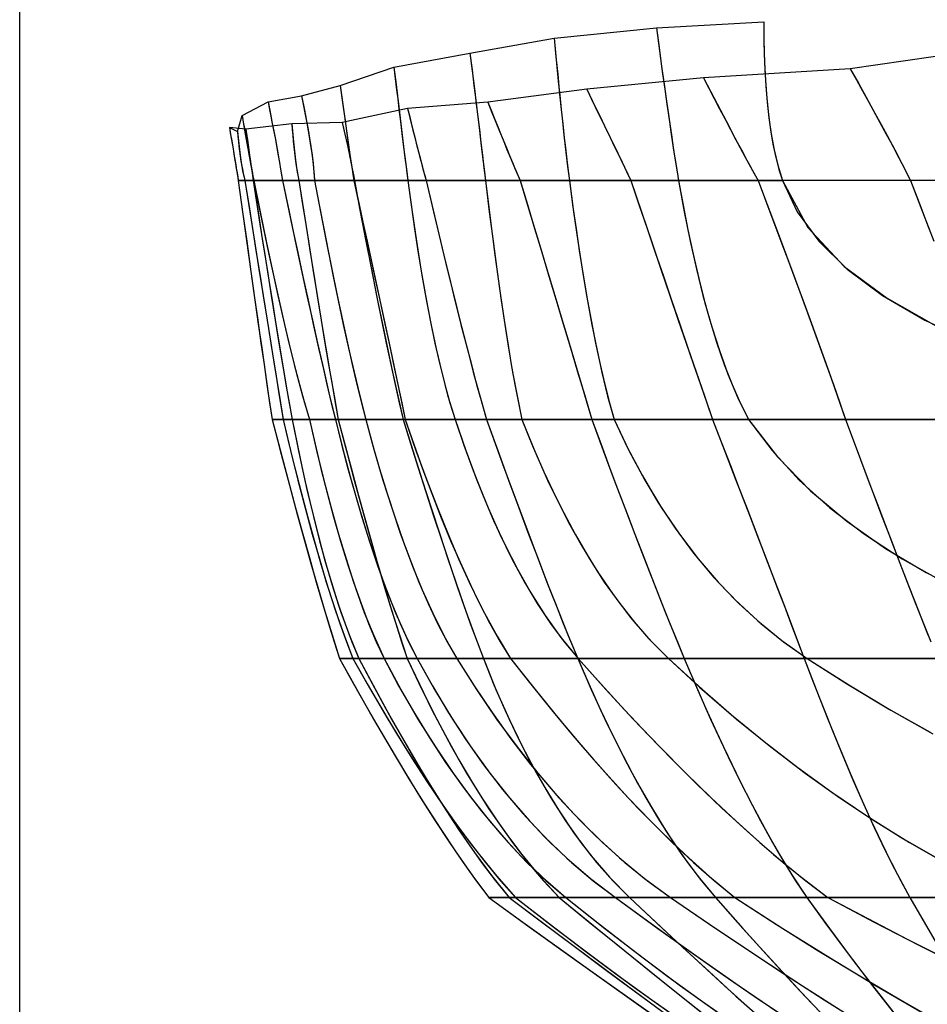
# Model space of a CAD drawing. Extents: x -4978 to 293, y -68 to 3357.
# Drawn here: x -4978 to -4370, y 1276 to 1935 of the extents above; entities that cross this region are included whole.
import ezdxf

# ---------------------------------------------------------------- set-up
doc = ezdxf.new("R2010")
doc.units = 0
doc.header["$MEASUREMENT"] = 0
doc.layers.get('0').update_dxf_attribs({"linetype": 'CONTINUOUS'})
doc.layers.add('1', color=7, linetype='CONTINUOUS')

msp = doc.modelspace()

# ---------------------------------------------------------------- linework, layer by layer
at = {"color": 30, "linetype": 'CONTINUOUS', "ltscale": 2, "flags": 128}
msp.add_lwpolyline([(-4978.166569, 3356.80913), (293.111322, 3356.80913), (293.111322, -68.227483), (-4978.166569, -68.227483), (-4978.166569, 3356.80913)], dxfattribs=at)
at = {"layer": '1', "color": 30, "linetype": 'CONTINUOUS', "ltscale": 0.75, "flags": 128}
for points in [[(-4161.668549, 1922.763931), (-4284.468549, 1918.163931), (-4366.108549, 1910.303931), (-4421.668549, 1902.363931), (-4520.068549, 1896.163931), (-4598.268549, 1888.563931), (-4664.468549, 1879.963931), (-4718.268549, 1875.763931), (-4762.068549, 1866.363931), (-4795.868549, 1865.363931), (-4826.548549, 1861.763931), (-4837.628549, 1862.963931), (-4832.268549, 1860.363931), (-4829.148549, 1870.963931), (-4811.748549, 1880.163931), (-4789.408549, 1884.163931), (-4763.508549, 1891.163931), (-4727.408549, 1903.363931), (-4676.448549, 1912.763931), (-4620.048549, 1922.763931), (-4551.528549, 1929.763931), (-4479.668549, 1933.763931)], [(-4479.668549, 1933.763931), (-4479.548549, 1919.923931), (-4479.168549, 1906.803931), (-4478.528549, 1894.403931), (-4477.648549, 1882.683931), (-4476.508549, 1871.703931), (-4475.128549, 1861.403931), (-4473.488549, 1851.843931), (-4471.608549, 1842.963931), (-4469.468549, 1834.803931), (-4467.068549, 1827.363931), (-4457.188549, 1806.563931), (-4442.728549, 1786.823931), (-4423.668549, 1768.163931), (-4400.008549, 1750.563931), (-4371.768549, 1734.023931), (-4338.928549, 1718.563931), (-4301.508549, 1704.163931), (-4259.488549, 1690.823931), (-4212.868549, 1678.563931), (-4161.668549, 1667.363931)], [(-4479.668549, 1933.763931), (-4479.588549, 1923.003931), (-4479.348549, 1912.243931), (-4478.928549, 1901.503931), (-4478.288549, 1890.763931), (-4477.408549, 1880.023931), (-4476.228549, 1869.343931), (-4474.708549, 1858.683931), (-4472.748549, 1848.103931), (-4470.248549, 1837.643931), (-4467.068549, 1827.363931), (-4450.128549, 1796.023931), (-4425.748549, 1769.943931), (-4397.048549, 1748.643931), (-4365.948549, 1731.043931), (-4333.388549, 1716.243931), (-4299.948549, 1703.623931), (-4265.888549, 1692.703931), (-4231.408549, 1683.183931), (-4196.648549, 1674.783931), (-4161.668549, 1667.363931)], [(-4551.528549, 1929.763931), (-4549.768549, 1916.443931), (-4548.048549, 1903.823931), (-4546.408549, 1891.883931), (-4544.828549, 1880.603931), (-4543.308549, 1870.023931), (-4541.868549, 1860.123931), (-4540.468549, 1850.923931), (-4539.148549, 1842.383931), (-4537.868549, 1834.523931), (-4536.668549, 1827.363931), (-4532.908549, 1806.563931), (-4528.928549, 1786.823931), (-4524.768549, 1768.163931), (-4520.388549, 1750.563931), (-4515.808549, 1734.023931), (-4511.028549, 1718.563931), (-4506.048549, 1704.163931), (-4500.848549, 1690.823931), (-4495.468549, 1678.563931), (-4489.868549, 1667.363931), (-4474.068549, 1646.563931), (-4455.868549, 1626.823931), (-4435.248549, 1608.163931), (-4412.228549, 1590.563931), (-4386.788549, 1574.023931), (-4358.948549, 1558.563931)], [(-4551.528549, 1929.763931), (-4550.168549, 1919.503931), (-4548.788549, 1909.243931), (-4547.388549, 1899.003931), (-4545.968549, 1888.743931), (-4544.528549, 1878.503931), (-4543.048549, 1868.263931), (-4541.548549, 1858.023931), (-4539.988549, 1847.783931), (-4538.368549, 1837.563931), (-4536.668549, 1827.363931), (-4533.728549, 1810.883931), (-4530.528549, 1794.463931), (-4527.028549, 1778.103931), (-4523.228549, 1761.803931), (-4519.068549, 1745.603931), (-4514.468549, 1729.503931), (-4509.368549, 1713.563931), (-4503.668549, 1697.843931), (-4497.228549, 1682.383931), (-4489.868549, 1667.363931), (-4470.448549, 1642.323931), (-4448.328549, 1619.623931), (-4424.048549, 1599.243931), (-4398.088549, 1581.063931), (-4370.828549, 1564.883931), (-4342.568549, 1550.503931)], [(-4620.048549, 1922.763931), (-4618.868549, 1910.363931), (-4617.708549, 1898.603931), (-4616.608549, 1887.463931), (-4615.528549, 1876.963931), (-4614.508549, 1867.103931), (-4613.508549, 1857.883931), (-4612.528549, 1849.303931), (-4611.608549, 1841.363931), (-4610.728549, 1834.043931), (-4609.868549, 1827.363931), (-4607.048549, 1806.563931), (-4604.188549, 1786.823931), (-4601.288549, 1768.163931), (-4598.348549, 1750.563931), (-4595.368549, 1734.023931), (-4592.348549, 1718.563931), (-4589.288549, 1704.163931), (-4586.188549, 1690.823931), (-4583.048549, 1678.563931), (-4579.868549, 1667.363931), (-4569.928549, 1646.563931), (-4559.328549, 1626.823931), (-4548.068549, 1608.163931), (-4536.128549, 1590.563931), (-4523.528549, 1574.023931), (-4510.248549, 1558.563931), (-4496.308549, 1544.163931), (-4481.688549, 1530.823931), (-4466.408549, 1518.563931), (-4450.468549, 1507.363931), (-4422.628549, 1489.663931), (-4394.568549, 1472.863931), (-4366.248549, 1456.963931)], [(-4620.048549, 1922.763931), (-4619.128549, 1913.203931), (-4618.208549, 1903.663931), (-4617.268549, 1894.103931), (-4616.308549, 1884.563931), (-4615.328549, 1875.023931), (-4614.328549, 1865.483931), (-4613.288549, 1855.943931), (-4612.208549, 1846.403931), (-4611.068549, 1836.883931), (-4609.868549, 1827.363931), (-4607.688549, 1811.223931), (-4605.408549, 1795.083931), (-4602.988549, 1778.963931), (-4600.428549, 1762.883931), (-4597.688549, 1746.823931), (-4594.748549, 1730.783931), (-4591.568549, 1714.803931), (-4588.088549, 1698.883931), (-4584.228549, 1683.063931), (-4579.868549, 1667.363931), (-4570.928549, 1648.523931), (-4561.168549, 1630.083931), (-4550.568549, 1612.103931), (-4539.068549, 1594.703931), (-4526.648549, 1577.943931), (-4513.288549, 1561.923931), (-4498.968549, 1546.763931), (-4483.688549, 1532.543931), (-4467.508549, 1519.383931), (-4450.468549, 1507.363931), (-4423.448549, 1490.163931), (-4395.968549, 1473.683931), (-4368.048549, 1457.943931)], [(-4676.448549, 1912.763931), (-4675.088549, 1901.663931), (-4673.808549, 1891.123931), (-4672.588549, 1881.163931), (-4671.428549, 1871.763931), (-4670.368549, 1862.943931), (-4669.348549, 1854.683931), (-4668.428549, 1847.003931), (-4667.568549, 1839.883931), (-4666.788549, 1833.343931), (-4666.068549, 1827.363931), (-4663.528549, 1806.563931), (-4661.028549, 1786.823931), (-4658.528549, 1768.163931), (-4656.068549, 1750.563931), (-4653.608549, 1734.023931), (-4651.188549, 1718.563931), (-4648.768549, 1704.163931), (-4646.388549, 1690.823931), (-4644.008549, 1678.563931), (-4641.668549, 1667.363931), (-4633.228549, 1646.563931), (-4624.488549, 1626.823931), (-4615.448549, 1608.163931), (-4606.088549, 1590.563931), (-4596.428549, 1574.023931), (-4586.448549, 1558.563931), (-4576.168549, 1544.163931), (-4565.568549, 1530.823931), (-4554.668549, 1518.563931), (-4543.468549, 1507.363931), (-4520.688549, 1486.563931), (-4497.828549, 1466.823931), (-4474.848549, 1448.163931), (-4451.788549, 1430.563931), (-4428.608549, 1414.023931), (-4405.348549, 1398.563931), (-4381.968549, 1384.163931), (-4358.508549, 1370.823931)], [(-4676.448549, 1912.763931), (-4675.408549, 1904.223931), (-4674.368549, 1895.683931), (-4673.308549, 1887.143931), (-4672.268549, 1878.603931), (-4671.228549, 1870.063931), (-4670.188549, 1861.523931), (-4669.148549, 1852.983931), (-4668.108549, 1844.443931), (-4667.088549, 1835.903931), (-4666.068549, 1827.363931), (-4664.128549, 1811.283931), (-4662.108549, 1795.223931), (-4660.028549, 1779.163931), (-4657.848549, 1763.123931), (-4655.568549, 1747.103931), (-4653.168549, 1731.083931), (-4650.628549, 1715.103931), (-4647.888549, 1699.143931), (-4644.948549, 1683.223931), (-4641.668549, 1667.363931), (-4634.608549, 1649.803931), (-4627.068549, 1632.443931), (-4619.008549, 1615.323931), (-4610.408549, 1598.463931), (-4601.168549, 1581.943931), (-4591.248549, 1565.823931), (-4580.608549, 1550.203931), (-4569.128549, 1535.143931), (-4556.768549, 1520.823931), (-4543.468549, 1507.363931), (-4522.568549, 1488.243931), (-4501.188549, 1469.663931), (-4479.288549, 1451.683931), (-4456.888549, 1434.363931), (-4433.948549, 1417.743931), (-4410.468549, 1401.883931), (-4386.468549, 1386.843931), (-4361.928549, 1372.703931)], [(-4727.408549, 1903.363931), (-4726.228549, 1893.483931), (-4725.108549, 1884.103931), (-4724.048549, 1875.243931), (-4723.028549, 1866.883931), (-4722.068549, 1859.023931), (-4721.168549, 1851.683931), (-4720.308549, 1844.843931), (-4719.508549, 1838.503931), (-4718.768549, 1832.683931), (-4718.068549, 1827.363931), (-4715.228549, 1806.563931), (-4712.308549, 1786.823931), (-4709.328549, 1768.163931), (-4706.268549, 1750.563931), (-4703.148549, 1734.023931), (-4699.948549, 1718.563931), (-4696.688549, 1704.163931), (-4693.348549, 1690.823931), (-4689.948549, 1678.563931), (-4686.468549, 1667.363931), (-4679.328549, 1646.563931), (-4671.928549, 1626.823931), (-4664.308549, 1608.163931), (-4656.428549, 1590.563931), (-4648.308549, 1574.023931), (-4639.948549, 1558.563931), (-4631.348549, 1544.163931), (-4622.488549, 1530.823931), (-4613.408549, 1518.563931), (-4604.068549, 1507.363931), (-4585.368549, 1486.563931), (-4567.108549, 1466.823931), (-4549.288549, 1448.163931), (-4531.888549, 1430.563931), (-4514.928549, 1414.023931), (-4498.408549, 1398.563931), (-4482.328549, 1384.163931), (-4466.668549, 1370.823931), (-4451.448549, 1358.563931), (-4436.668549, 1347.363931), (-4405.588549, 1330.883931), (-4375.288549, 1315.243931), (-4345.788549, 1300.443931)], [(-4727.408549, 1903.363931), (-4726.508549, 1895.763931), (-4725.588549, 1888.163931), (-4724.688549, 1880.563931), (-4723.768549, 1872.943931), (-4722.848549, 1865.343931), (-4721.908549, 1857.743931), (-4720.968549, 1850.143931), (-4720.028549, 1842.543931), (-4719.048549, 1834.963931), (-4718.068549, 1827.363931), (-4715.868549, 1811.183931), (-4713.548549, 1795.023931), (-4711.068549, 1778.883931), (-4708.408549, 1762.763931), (-4705.568549, 1746.683931), (-4702.468549, 1730.643931), (-4699.108549, 1714.683931), (-4695.388549, 1698.783931), (-4691.208549, 1682.983931), (-4686.468549, 1667.363931), (-4680.628549, 1650.223931), (-4674.388549, 1633.203931), (-4667.728549, 1616.363931), (-4660.608549, 1599.703931), (-4652.948549, 1583.283931), (-4644.708549, 1567.163931), (-4635.768549, 1551.403931), (-4626.108549, 1536.083931), (-4615.568549, 1521.363931), (-4604.068549, 1507.363931), (-4588.588549, 1490.083931), (-4572.888549, 1473.003931), (-4556.968549, 1456.143931), (-4540.808549, 1439.503931), (-4524.368549, 1423.143931), (-4507.608549, 1407.083931), (-4490.508549, 1391.403931), (-4473.028549, 1376.163931), (-4455.108549, 1361.443931), (-4436.668549, 1347.363931), (-4409.908549, 1333.143931), (-4383.008549, 1319.183931), (-4355.948549, 1305.503931)], [(-4421.668549, 1902.363931), (-4416.228549, 1892.603931), (-4411.088549, 1883.363931), (-4406.268549, 1874.603931), (-4401.768549, 1866.363931), (-4397.568549, 1858.603931), (-4393.688549, 1851.363931), (-4390.108549, 1844.603931), (-4386.848549, 1838.363931), (-4383.908549, 1832.603931), (-4381.268549, 1827.363931), (-4373.308549, 1806.563931), (-4365.768549, 1786.823931)], [(-4421.668549, 1902.363931), (-4417.508549, 1894.923931), (-4413.368549, 1887.483931), (-4409.248549, 1880.023931), (-4405.148549, 1872.563931), (-4401.068549, 1865.083931), (-4397.008549, 1857.583931), (-4392.988549, 1850.063931), (-4389.028549, 1842.543931), (-4385.108549, 1834.963931), (-4381.268549, 1827.363931), (-4375.148549, 1811.383931), (-4369.048549, 1795.423931)], [(-4520.068549, 1896.163931), (-4515.388549, 1887.223931), (-4510.928549, 1878.743931), (-4506.688549, 1870.703931), (-4502.688549, 1863.143931), (-4498.928549, 1856.023931), (-4495.368549, 1849.383931), (-4492.048549, 1843.183931), (-4488.968549, 1837.463931), (-4486.108549, 1832.183931), (-4483.468549, 1827.363931), (-4475.568549, 1806.563931), (-4468.128549, 1786.823931), (-4461.148549, 1768.163931), (-4454.608549, 1750.563931), (-4448.508549, 1734.023931), (-4442.888549, 1718.563931), (-4437.708549, 1704.163931), (-4432.968549, 1690.823931), (-4428.688549, 1678.563931), (-4424.868549, 1667.363931), (-4417.048549, 1646.563931), (-4409.608549, 1626.823931), (-4402.528549, 1608.163931), (-4395.808549, 1590.563931), (-4389.468549, 1574.023931), (-4383.488549, 1558.563931), (-4377.888549, 1544.163931), (-4372.648549, 1530.823931), (-4367.768549, 1518.563931)], [(-4520.068549, 1896.163931), (-4516.448549, 1889.263931), (-4512.828549, 1882.363931), (-4509.208549, 1875.463931), (-4505.568549, 1868.563931), (-4501.928549, 1861.683931), (-4498.268549, 1854.803931), (-4494.588549, 1847.923931), (-4490.908549, 1841.063931), (-4487.208549, 1834.203931), (-4483.468549, 1827.363931), (-4477.408549, 1811.443931), (-4471.388549, 1795.503931), (-4465.388549, 1779.543931), (-4459.428549, 1763.583931), (-4453.508549, 1747.603931), (-4447.628549, 1731.603931), (-4441.808549, 1715.603931), (-4436.048549, 1699.563931), (-4430.408549, 1683.483931), (-4424.868549, 1667.363931), (-4418.848549, 1651.303931), (-4412.788549, 1635.263931), (-4406.728549, 1619.223931), (-4400.648549, 1603.203931), (-4394.528549, 1587.183931), (-4388.368549, 1571.183931), (-4382.188549, 1555.183931), (-4375.948549, 1539.223931), (-4369.648549, 1523.283931)], [(-4763.508549, 1891.163931), (-4762.348549, 1882.863931), (-4761.228549, 1875.003931), (-4760.168549, 1867.563931), (-4759.148549, 1860.543931), (-4758.208549, 1853.943931), (-4757.308549, 1847.783931), (-4756.468549, 1842.043931), (-4755.668549, 1836.723931), (-4754.948549, 1831.823931), (-4754.268549, 1827.363931), (-4749.728549, 1806.563931), (-4745.448549, 1786.823931), (-4741.408549, 1768.163931), (-4737.588549, 1750.563931), (-4734.028549, 1734.023931), (-4730.708549, 1718.563931), (-4727.648549, 1704.163931), (-4724.808549, 1690.823931), (-4722.208549, 1678.563931), (-4719.868549, 1667.363931), (-4712.628549, 1646.563931), (-4705.448549, 1626.823931), (-4698.288549, 1608.163931), (-4691.168549, 1590.563931), (-4684.088549, 1574.023931), (-4677.048549, 1558.563931), (-4670.048549, 1544.163931), (-4663.088549, 1530.823931), (-4656.148549, 1518.563931), (-4649.268549, 1507.363931), (-4632.888549, 1486.563931), (-4616.808549, 1466.823931), (-4601.028549, 1448.163931), (-4585.548549, 1430.563931), (-4570.368549, 1414.023931), (-4555.508549, 1398.563931), (-4540.948549, 1384.163931), (-4526.688549, 1370.823931), (-4512.728549, 1358.563931), (-4499.068549, 1347.363931), (-4466.788549, 1326.563931), (-4435.188549, 1306.823931), (-4404.248549, 1288.163931), (-4373.968549, 1270.563931)], [(-4763.508549, 1891.163931), (-4762.608549, 1884.783931), (-4761.708549, 1878.403931), (-4760.788549, 1872.023931), (-4759.888549, 1865.623931), (-4758.968549, 1859.243931), (-4758.048549, 1852.863931), (-4757.108549, 1846.483931), (-4756.188549, 1840.123931), (-4755.228549, 1833.743931), (-4754.268549, 1827.363931), (-4750.788549, 1811.363931), (-4747.308549, 1795.383931), (-4743.828549, 1779.383931), (-4740.368549, 1763.403931), (-4736.908549, 1747.403931), (-4733.468549, 1731.403931), (-4730.028549, 1715.403931), (-4726.628549, 1699.383931), (-4723.228549, 1683.383931), (-4719.868549, 1667.363931), (-4714.128549, 1650.803931), (-4708.208549, 1634.303931), (-4702.068549, 1617.883931), (-4695.668549, 1601.563931), (-4688.988549, 1585.363931), (-4681.988549, 1569.303931), (-4674.588549, 1553.403931), (-4666.748549, 1537.723931), (-4658.348549, 1522.343931), (-4649.268549, 1507.363931), (-4635.688549, 1490.063931), (-4621.848549, 1472.963931), (-4607.768549, 1456.063931), (-4593.408549, 1439.403931), (-4578.728549, 1423.023931), (-4563.688549, 1406.983931), (-4548.248549, 1391.303931), (-4532.388549, 1376.063931), (-4516.008549, 1361.383931), (-4499.068549, 1347.363931), (-4470.988549, 1329.243931), (-4442.708549, 1311.463931), (-4414.168549, 1294.083931), (-4385.368549, 1277.123931), (-4356.308549, 1260.623931)], [(-4598.268549, 1888.563931), (-4594.368549, 1880.603931), (-4590.688549, 1873.063931), (-4587.208549, 1865.923931), (-4583.928549, 1859.183931), (-4580.868549, 1852.863931), (-4578.008549, 1846.943931), (-4575.368549, 1841.443931), (-4572.928549, 1836.343931), (-4570.688549, 1831.643931), (-4568.668549, 1827.363931), (-4561.608549, 1806.563931), (-4554.888549, 1786.823931), (-4548.528549, 1768.163931), (-4542.528549, 1750.563931), (-4536.868549, 1734.023931), (-4531.568549, 1718.563931), (-4526.608549, 1704.163931), (-4522.008549, 1690.823931), (-4517.768549, 1678.563931), (-4513.868549, 1667.363931), (-4505.828549, 1646.563931), (-4498.228549, 1626.823931), (-4491.028549, 1608.163931), (-4484.268549, 1590.563931), (-4477.908549, 1574.023931), (-4471.988549, 1558.563931), (-4466.468549, 1544.163931), (-4461.388549, 1530.823931), (-4456.708549, 1518.563931), (-4452.468549, 1507.363931), (-4444.488549, 1486.563931), (-4436.708549, 1466.823931), (-4429.128549, 1448.163931), (-4421.748549, 1430.563931), (-4414.568549, 1414.023931), (-4407.588549, 1398.563931), (-4400.808549, 1384.163931), (-4394.228549, 1370.823931), (-4387.848549, 1358.563931), (-4381.668549, 1347.363931), (-4369.688549, 1326.563931)], [(-4598.268549, 1888.563931), (-4595.268549, 1882.463931), (-4592.288549, 1876.343931), (-4589.308549, 1870.243931), (-4586.328549, 1864.123931), (-4583.368549, 1858.023931), (-4580.408549, 1851.903931), (-4577.448549, 1845.763931), (-4574.508549, 1839.643931), (-4571.568549, 1833.503931), (-4568.668549, 1827.363931), (-4563.228549, 1811.343931), (-4557.788549, 1795.343931), (-4552.328549, 1779.323931), (-4546.888549, 1763.323931), (-4541.408549, 1747.303931), (-4535.948549, 1731.303931), (-4530.448549, 1715.323931), (-4524.948549, 1699.323931), (-4519.428549, 1683.343931), (-4513.868549, 1667.363931), (-4507.688549, 1651.383931), (-4501.528549, 1635.383931), (-4495.368549, 1619.403931), (-4489.208549, 1603.403931), (-4483.048549, 1587.403931), (-4476.908549, 1571.403931), (-4470.768549, 1555.403931), (-4464.648549, 1539.403931), (-4458.548549, 1523.383931), (-4452.468549, 1507.363931), (-4446.208549, 1491.003931), (-4439.848549, 1474.703931), (-4433.328549, 1458.443931), (-4426.668549, 1442.243931), (-4419.848549, 1426.123931), (-4412.808549, 1410.083931), (-4405.548549, 1394.143931), (-4397.988549, 1378.343931), (-4390.068549, 1362.723931), (-4381.668549, 1347.363931), (-4372.168549, 1330.823931), (-4362.528549, 1314.363931)], [(-4811.748549, 1880.163931), (-4810.408549, 1873.303931), (-4809.128549, 1866.783931), (-4807.948549, 1860.623931), (-4806.848549, 1854.823931), (-4805.828549, 1849.363931), (-4804.908549, 1844.263931), (-4804.068549, 1839.503931), (-4803.308549, 1835.103931), (-4802.648549, 1831.063931), (-4802.068549, 1827.363931), (-4797.708549, 1806.563931), (-4793.528549, 1786.823931), (-4789.528549, 1768.163931), (-4785.708549, 1750.563931), (-4782.068549, 1734.023931), (-4778.628549, 1718.563931), (-4775.368549, 1704.163931), (-4772.288549, 1690.823931), (-4769.388549, 1678.563931), (-4766.668549, 1667.363931), (-4761.408549, 1646.563931), (-4756.088549, 1626.823931), (-4750.728549, 1608.163931), (-4745.308549, 1590.563931), (-4739.848549, 1574.023931), (-4734.348549, 1558.563931), (-4728.808549, 1544.163931), (-4723.208549, 1530.823931), (-4717.568549, 1518.563931), (-4711.868549, 1507.363931), (-4700.248549, 1486.563931), (-4688.268549, 1466.823931), (-4675.908549, 1448.163931), (-4663.168549, 1430.563931), (-4650.048549, 1414.023931), (-4636.568549, 1398.563931), (-4622.708549, 1384.163931), (-4608.468549, 1370.823931), (-4593.848549, 1358.563931), (-4578.868549, 1347.363931), (-4550.508549, 1326.563931), (-4522.948549, 1306.823931), (-4496.188549, 1288.163931), (-4470.208549, 1270.563931)], [(-4811.748549, 1880.163931), (-4810.708549, 1874.903931), (-4809.688549, 1869.623931), (-4808.668549, 1864.363931), (-4807.648549, 1859.083931), (-4806.648549, 1853.803931), (-4805.688549, 1848.523931), (-4804.728549, 1843.243931), (-4803.808549, 1837.963931), (-4802.908549, 1832.663931), (-4802.068549, 1827.363931), (-4798.708549, 1811.323931), (-4795.328549, 1795.283931), (-4791.908549, 1779.263931), (-4788.468549, 1763.243931), (-4784.988549, 1747.223931), (-4781.448549, 1731.223931), (-4777.868549, 1715.223931), (-4774.228549, 1699.243931), (-4770.508549, 1683.303931), (-4766.668549, 1667.363931), (-4762.528549, 1650.923931), (-4758.208549, 1634.543931), (-4753.648549, 1618.203931), (-4748.848549, 1601.943931), (-4743.768549, 1585.783931), (-4738.368549, 1569.703931), (-4732.548549, 1553.783931), (-4726.288549, 1538.043931), (-4719.448549, 1522.523931), (-4711.868549, 1507.363931), (-4701.668549, 1489.003931), (-4690.888549, 1471.003931), (-4679.468549, 1453.383931), (-4667.388549, 1436.223931), (-4654.588549, 1419.583931), (-4641.048549, 1403.543931), (-4626.708549, 1388.183931), (-4611.588549, 1373.643931), (-4595.648549, 1359.983931), (-4578.868549, 1347.363931), (-4555.068549, 1329.863931), (-4531.088549, 1312.603931), (-4506.928549, 1295.583931), (-4482.568549, 1278.863931), (-4457.988549, 1262.483931)], [(-4789.408549, 1884.163931), (-4787.888549, 1876.783931), (-4786.508549, 1869.783931), (-4785.268549, 1863.143931), (-4784.168549, 1856.903931), (-4783.228549, 1851.023931), (-4782.428549, 1845.543931), (-4781.768549, 1840.423931), (-4781.248549, 1835.703931), (-4780.888549, 1831.343931), (-4780.668549, 1827.363931), (-4776.688549, 1806.563931), (-4772.828549, 1786.823931), (-4769.068549, 1768.163931), (-4765.448549, 1750.563931), (-4761.948549, 1734.023931), (-4758.568549, 1718.563931), (-4755.308549, 1704.163931), (-4752.188549, 1690.823931), (-4749.168549, 1678.563931), (-4746.268549, 1667.363931), (-4740.548549, 1646.563931), (-4734.748549, 1626.823931), (-4728.868549, 1608.163931), (-4722.908549, 1590.563931), (-4716.848549, 1574.023931), (-4710.708549, 1558.563931), (-4704.468549, 1544.163931), (-4698.148549, 1530.823931), (-4691.748549, 1518.563931), (-4685.268549, 1507.363931), (-4672.088549, 1486.563931), (-4658.648549, 1466.823931), (-4644.948549, 1448.163931), (-4631.008549, 1430.563931), (-4616.828549, 1414.023931), (-4602.368549, 1398.563931), (-4587.668549, 1384.163931), (-4572.728549, 1370.823931), (-4557.528549, 1358.563931), (-4542.068549, 1347.363931), (-4511.748549, 1326.563931), (-4482.288549, 1306.823931), (-4453.688549, 1288.163931), (-4425.968549, 1270.563931)], [(-4789.408549, 1884.163931), (-4788.248549, 1878.523931), (-4787.108549, 1872.883931), (-4786.028549, 1867.243931), (-4784.988549, 1861.583931), (-4784.008549, 1855.923931), (-4783.108549, 1850.223931), (-4782.288549, 1844.543931), (-4781.588549, 1838.823931), (-4781.028549, 1833.103931), (-4780.668549, 1827.363931), (-4777.588549, 1811.283931), (-4774.468549, 1795.223931), (-4771.288549, 1779.163931), (-4768.048549, 1763.123931), (-4764.728549, 1747.083931), (-4761.328549, 1731.083931), (-4757.808549, 1715.083931), (-4754.148549, 1699.143931), (-4750.328549, 1683.223931), (-4746.268549, 1667.363931), (-4741.748549, 1650.783931), (-4736.988549, 1634.283931), (-4731.988549, 1617.863931), (-4726.668549, 1601.523931), (-4721.028549, 1585.303931), (-4714.988549, 1569.223931), (-4708.488549, 1553.323931), (-4701.448549, 1537.643931), (-4693.768549, 1522.283931), (-4685.268549, 1507.363931), (-4673.728549, 1489.063931), (-4661.648549, 1471.123931), (-4649.028549, 1453.563931), (-4635.808549, 1436.443931), (-4621.948549, 1419.843931), (-4607.428549, 1403.823931), (-4592.188549, 1388.443931), (-4576.248549, 1373.843931), (-4559.528549, 1360.123931), (-4542.068549, 1347.363931), (-4516.588549, 1329.863931), (-4490.948549, 1312.583931), (-4465.128549, 1295.563931), (-4439.128549, 1278.843931), (-4412.908549, 1262.463931)], [(-4664.468549, 1879.963931), (-4661.728549, 1873.123931), (-4659.128549, 1866.643931), (-4656.648549, 1860.503931), (-4654.288549, 1854.723931), (-4652.068549, 1849.283931), (-4649.968549, 1844.203931), (-4648.008549, 1839.463931), (-4646.168549, 1835.083931), (-4644.448549, 1831.043931), (-4642.868549, 1827.363931), (-4636.588549, 1806.563931), (-4630.628549, 1786.823931), (-4625.008549, 1768.163931), (-4619.708549, 1750.563931), (-4614.748549, 1734.023931), (-4610.108549, 1718.563931), (-4605.808549, 1704.163931), (-4601.828549, 1690.823931), (-4598.188549, 1678.563931), (-4594.868549, 1667.363931), (-4587.128549, 1646.563931), (-4579.748549, 1626.823931), (-4572.688549, 1608.163931), (-4565.968549, 1590.563931), (-4559.608549, 1574.023931), (-4553.568549, 1558.563931), (-4547.888549, 1544.163931), (-4542.548549, 1530.823931), (-4537.528549, 1518.563931), (-4532.868549, 1507.363931), (-4523.948549, 1486.563931), (-4515.208549, 1466.823931), (-4506.608549, 1448.163931), (-4498.168549, 1430.563931), (-4489.888549, 1414.023931), (-4481.768549, 1398.563931), (-4473.808549, 1384.163931), (-4466.008549, 1370.823931), (-4458.348549, 1358.563931), (-4450.868549, 1347.363931), (-4435.688549, 1326.563931), (-4420.968549, 1306.823931), (-4406.708549, 1288.163931), (-4392.928549, 1270.563931)], [(-4664.468549, 1879.963931), (-4662.348549, 1874.683931), (-4660.248549, 1869.403931), (-4658.108549, 1864.123931), (-4655.988549, 1858.863931), (-4653.828549, 1853.603931), (-4651.688549, 1848.323931), (-4649.508549, 1843.083931), (-4647.328549, 1837.823931), (-4645.108549, 1832.583931), (-4642.868549, 1827.363931), (-4638.028549, 1811.363931), (-4633.208549, 1795.383931), (-4628.388549, 1779.383931), (-4623.568549, 1763.383931), (-4618.768549, 1747.403931), (-4613.968549, 1731.403931), (-4609.168549, 1715.403931), (-4604.388549, 1699.383931), (-4599.608549, 1683.383931), (-4594.868549, 1667.363931), (-4588.888549, 1651.283931), (-4582.888549, 1635.203931), (-4576.848549, 1619.143931), (-4570.768549, 1603.103931), (-4564.628549, 1587.063931), (-4558.448549, 1571.063931), (-4552.208549, 1555.083931), (-4545.868549, 1539.123931), (-4539.448549, 1523.223931), (-4532.868549, 1507.363931), (-4525.788549, 1490.803931), (-4518.568549, 1474.303931), (-4511.128549, 1457.903931), (-4503.508549, 1441.603931), (-4495.628549, 1425.403931), (-4487.468549, 1409.343931), (-4479.008549, 1393.463931), (-4470.128549, 1377.783931), (-4460.788549, 1362.383931), (-4450.868549, 1347.363931), (-4438.688549, 1330.643931), (-4426.368549, 1314.023931), (-4413.888549, 1297.523931), (-4401.248549, 1281.143931), (-4388.428549, 1264.923931)], [(-4718.268549, 1875.763931), (-4716.708549, 1869.463931), (-4715.208549, 1863.503931), (-4713.788549, 1857.863931), (-4712.448549, 1852.523931), (-4711.168549, 1847.523931), (-4709.968549, 1842.843931), (-4708.828549, 1838.503931), (-4707.768549, 1834.463931), (-4706.788549, 1830.743931), (-4705.868549, 1827.363931), (-4700.948549, 1806.563931), (-4696.228549, 1786.823931), (-4691.688549, 1768.163931), (-4687.368549, 1750.563931), (-4683.228549, 1734.023931), (-4679.288549, 1718.563931), (-4675.528549, 1704.163931), (-4671.988549, 1690.823931), (-4668.628549, 1678.563931), (-4665.468549, 1667.363931), (-4657.908549, 1646.563931), (-4650.668549, 1626.823931), (-4643.748549, 1608.163931), (-4637.148549, 1590.563931), (-4630.868549, 1574.023931), (-4624.908549, 1558.563931), (-4619.268549, 1544.163931), (-4613.948549, 1530.823931), (-4608.948549, 1518.563931), (-4604.268549, 1507.363931), (-4595.208549, 1486.563931), (-4586.128549, 1466.823931), (-4577.008549, 1448.163931), (-4567.828549, 1430.563931), (-4558.628549, 1414.023931), (-4549.388549, 1398.563931), (-4540.128549, 1384.163931), (-4530.808549, 1370.823931), (-4521.448549, 1358.563931), (-4512.068549, 1347.363931), (-4493.568549, 1326.563931), (-4475.708549, 1306.823931), (-4458.508549, 1288.163931), (-4441.928549, 1270.563931)], [(-4718.268549, 1875.763931), (-4717.068549, 1870.923931), (-4715.848549, 1866.063931), (-4714.648549, 1861.223931), (-4713.428549, 1856.383931), (-4712.188549, 1851.523931), (-4710.948549, 1846.683931), (-4709.708549, 1841.843931), (-4708.448549, 1837.023931), (-4707.168549, 1832.183931), (-4705.868549, 1827.363931), (-4702.068549, 1811.303931), (-4698.248549, 1795.243931), (-4694.388549, 1779.203931), (-4690.468549, 1763.163931), (-4686.508549, 1747.143931), (-4682.488549, 1731.143931), (-4678.408549, 1715.163931), (-4674.228549, 1699.183931), (-4669.928549, 1683.263931), (-4665.468549, 1667.363931), (-4659.628549, 1651.263931), (-4653.728549, 1635.163931), (-4647.808549, 1619.103931), (-4641.828549, 1603.043931), (-4635.788549, 1587.003931), (-4629.688549, 1571.003931), (-4623.528549, 1555.023931), (-4617.248549, 1539.083931), (-4610.848549, 1523.183931), (-4604.268549, 1507.363931), (-4596.908549, 1490.343931), (-4589.248549, 1473.463931), (-4581.268549, 1456.723931), (-4572.908549, 1440.183931), (-4564.168549, 1423.823931), (-4554.948549, 1407.743931), (-4545.228549, 1391.963931), (-4534.908549, 1376.563931), (-4523.888549, 1361.643931), (-4512.068549, 1347.363931), (-4497.208549, 1330.623931), (-4482.248549, 1314.003931), (-4467.148549, 1297.483931), (-4451.888549, 1281.103931), (-4436.488549, 1264.883931)], [(-4829.148549, 1870.963931), (-4828.168549, 1865.303931), (-4827.228549, 1859.923931), (-4826.348549, 1854.823931), (-4825.488549, 1850.043931), (-4824.688549, 1845.523931), (-4823.908549, 1841.323931), (-4823.188549, 1837.383931), (-4822.508549, 1833.763931), (-4821.868549, 1830.423931), (-4821.268549, 1827.363931), (-4817.088549, 1806.563931), (-4813.008549, 1786.823931), (-4809.048549, 1768.163931), (-4805.168549, 1750.563931), (-4801.388549, 1734.023931), (-4797.728549, 1718.563931), (-4794.168549, 1704.163931), (-4790.688549, 1690.823931), (-4787.328549, 1678.563931), (-4784.068549, 1667.363931), (-4779.228549, 1646.563931), (-4774.348549, 1626.823931), (-4769.448549, 1608.163931), (-4764.488549, 1590.563931), (-4759.508549, 1574.023931), (-4754.488549, 1558.563931), (-4749.448549, 1544.163931), (-4744.348549, 1530.823931), (-4739.228549, 1518.563931), (-4734.068549, 1507.363931), (-4722.808549, 1486.563931), (-4711.348549, 1466.823931), (-4699.668549, 1448.163931), (-4687.808549, 1430.563931), (-4675.728549, 1414.023931), (-4663.448549, 1398.563931), (-4650.948549, 1384.163931), (-4638.268549, 1370.823931), (-4625.368549, 1358.563931), (-4612.268549, 1347.363931), (-4586.108549, 1326.563931), (-4560.468549, 1306.823931), (-4535.308549, 1288.163931), (-4510.648549, 1270.563931)], [(-4829.148549, 1870.963931), (-4828.388549, 1866.603931), (-4827.628549, 1862.223931), (-4826.868549, 1857.863931), (-4826.108549, 1853.503931), (-4825.328549, 1849.143931), (-4824.548549, 1844.783931), (-4823.748549, 1840.423931), (-4822.948549, 1836.063931), (-4822.108549, 1831.703931), (-4821.268549, 1827.363931), (-4818.048549, 1811.243931), (-4814.748549, 1795.143931), (-4811.368549, 1779.063931), (-4807.908549, 1763.003931), (-4804.348549, 1746.963931), (-4800.668549, 1730.943931), (-4796.848549, 1714.963931), (-4792.848549, 1699.023931), (-4788.608549, 1683.163931), (-4784.068549, 1667.363931), (-4780.288549, 1651.003931), (-4776.328549, 1634.683931), (-4772.168549, 1618.403931), (-4767.808549, 1602.183931), (-4763.168549, 1586.043931), (-4758.248549, 1569.983931), (-4752.948549, 1554.043931), (-4747.248549, 1538.243931), (-4740.988549, 1522.663931), (-4734.068549, 1507.363931), (-4724.468549, 1489.543931), (-4714.408549, 1471.963931), (-4703.848549, 1454.683931), (-4692.768549, 1437.763931), (-4681.088549, 1421.223931), (-4668.788549, 1405.143931), (-4655.808549, 1389.603931), (-4642.088549, 1374.723931), (-4627.588549, 1360.583931), (-4612.268549, 1347.363931), (-4589.728549, 1329.403931), (-4566.948549, 1311.763931), (-4543.908549, 1294.463931), (-4520.568549, 1277.563931), (-4496.928549, 1261.083931)], [(-4762.068549, 1866.363931), (-4760.908549, 1861.303931), (-4759.828549, 1856.483931), (-4758.808549, 1851.923931), (-4757.868549, 1847.643931), (-4757.028549, 1843.603931), (-4756.228549, 1839.843931), (-4755.528549, 1836.323931), (-4754.908549, 1833.083931), (-4754.348549, 1830.083931), (-4753.868549, 1827.363931), (-4749.928549, 1806.563931), (-4746.148549, 1786.823931), (-4742.508549, 1768.163931), (-4739.028549, 1750.563931), (-4735.688549, 1734.023931), (-4732.508549, 1718.563931), (-4729.468549, 1704.163931), (-4726.588549, 1690.823931), (-4723.848549, 1678.563931), (-4721.268549, 1667.363931), (-4714.768549, 1646.563931), (-4708.528549, 1626.823931), (-4702.528549, 1608.163931), (-4696.768549, 1590.563931), (-4691.268549, 1574.023931), (-4686.008549, 1558.563931), (-4681.008549, 1544.163931), (-4676.248549, 1530.823931), (-4671.728549, 1518.563931), (-4667.468549, 1507.363931), (-4659.028549, 1486.563931), (-4650.308549, 1466.823931), (-4641.268549, 1448.163931), (-4631.948549, 1430.563931), (-4622.308549, 1414.023931), (-4612.388549, 1398.563931), (-4602.148549, 1384.163931), (-4591.628549, 1370.823931), (-4580.788549, 1358.563931), (-4569.668549, 1347.363931), (-4547.528549, 1326.563931), (-4526.248549, 1306.823931), (-4505.828549, 1288.163931), (-4486.248549, 1270.563931)], [(-4762.068549, 1866.363931), (-4761.168549, 1862.483931), (-4760.288549, 1858.583931), (-4759.428549, 1854.703931), (-4758.568549, 1850.803931), (-4757.728549, 1846.923931), (-4756.888549, 1843.023931), (-4756.088549, 1839.103931), (-4755.308549, 1835.203931), (-4754.568549, 1831.283931), (-4753.868549, 1827.363931), (-4750.828549, 1811.323931), (-4747.768549, 1795.283931), (-4744.668549, 1779.243931), (-4741.548549, 1763.223931), (-4738.348549, 1747.203931), (-4735.108549, 1731.203931), (-4731.808549, 1715.203931), (-4728.408549, 1699.223931), (-4724.908549, 1683.283931), (-4721.268549, 1667.363931), (-4716.248549, 1651.243931), (-4711.168549, 1635.143931), (-4706.048549, 1619.063931), (-4700.848549, 1602.983931), (-4695.588549, 1586.943931), (-4690.228549, 1570.943931), (-4684.768549, 1554.963931), (-4679.188549, 1539.023931), (-4673.448549, 1523.163931), (-4667.468549, 1507.363931), (-4660.408549, 1489.823931), (-4652.888549, 1472.483931), (-4644.868549, 1455.383931), (-4636.288549, 1438.543931), (-4627.088549, 1422.023931), (-4617.228549, 1405.903931), (-4606.608549, 1390.263931), (-4595.208549, 1375.203931), (-4582.908549, 1360.843931), (-4569.668549, 1347.363931), (-4551.948549, 1330.703931), (-4534.168549, 1314.123931), (-4516.268549, 1297.663931), (-4498.248549, 1281.323931), (-4480.128549, 1265.123931)], [(-4837.628549, 1862.963931), (-4836.848549, 1858.343931), (-4836.108549, 1853.943931), (-4835.408549, 1849.783931), (-4834.768549, 1845.883931), (-4834.148549, 1842.203931), (-4833.568549, 1838.763931), (-4833.028549, 1835.543931), (-4832.528549, 1832.583931), (-4832.088549, 1829.863931), (-4831.668549, 1827.363931), (-4828.808549, 1806.563931), (-4826.068549, 1786.823931), (-4823.468549, 1768.163931), (-4821.008549, 1750.563931), (-4818.688549, 1734.023931), (-4816.488549, 1718.563931), (-4814.428549, 1704.163931), (-4812.508549, 1690.823931), (-4810.728549, 1678.563931), (-4809.068549, 1667.363931), (-4803.608549, 1646.563931), (-4798.348549, 1626.823931), (-4793.308549, 1608.163931), (-4788.468549, 1590.563931), (-4783.848549, 1574.023931), (-4779.428549, 1558.563931), (-4775.228549, 1544.163931), (-4771.228549, 1530.823931), (-4767.448549, 1518.563931), (-4763.868549, 1507.363931), (-4752.308549, 1486.563931), (-4741.088549, 1466.823931), (-4730.228549, 1448.163931), (-4719.688549, 1430.563931), (-4709.528549, 1414.023931), (-4699.688549, 1398.563931), (-4690.228549, 1384.163931), (-4681.088549, 1370.823931), (-4672.308549, 1358.563931), (-4663.868549, 1347.363931), (-4635.168549, 1326.563931), (-4607.708549, 1306.823931), (-4581.488549, 1288.163931), (-4556.528549, 1270.563931)], [(-4837.628549, 1862.963931), (-4837.028549, 1859.403931), (-4836.428549, 1855.843931), (-4835.828549, 1852.283931), (-4835.228549, 1848.723931), (-4834.648549, 1845.163931), (-4834.048549, 1841.603931), (-4833.448549, 1838.043931), (-4832.848549, 1834.483931), (-4832.268549, 1830.923931), (-4831.668549, 1827.363931), (-4829.468549, 1811.363931), (-4827.248549, 1795.343931), (-4825.028549, 1779.343931), (-4822.808549, 1763.343931), (-4820.548549, 1747.343931), (-4818.308549, 1731.343931), (-4816.028549, 1715.343931), (-4813.748549, 1699.343931), (-4811.428549, 1683.343931), (-4809.068549, 1667.363931), (-4804.848549, 1651.283931), (-4800.588549, 1635.203931), (-4796.288549, 1619.143931), (-4791.928549, 1603.103931), (-4787.488549, 1587.063931), (-4783.008549, 1571.063931), (-4778.408549, 1555.083931), (-4773.728549, 1539.123931), (-4768.888549, 1523.223931), (-4763.868549, 1507.363931), (-4754.708549, 1490.843931), (-4745.428549, 1474.403931), (-4736.008549, 1458.043931), (-4726.428549, 1441.763931), (-4716.668549, 1425.583931), (-4706.708549, 1409.543931), (-4696.508549, 1393.663931), (-4686.008549, 1377.963931), (-4675.168549, 1362.503931), (-4663.868549, 1347.363931), (-4641.108549, 1330.863931), (-4618.308549, 1314.423931), (-4595.448549, 1298.083931), (-4572.528549, 1281.823931), (-4549.528549, 1265.663931)], [(-4832.268549, 1860.363931), (-4831.848549, 1856.063931), (-4831.428549, 1852.003931), (-4830.968549, 1848.163931), (-4830.508549, 1844.523931), (-4830.008549, 1841.123931), (-4829.508549, 1837.923931), (-4828.968549, 1834.963931), (-4828.428549, 1832.203931), (-4827.848549, 1829.663931), (-4827.268549, 1827.363931), (-4823.948549, 1806.563931), (-4820.808549, 1786.823931), (-4817.828549, 1768.163931), (-4815.008549, 1750.563931), (-4812.368549, 1734.023931), (-4809.888549, 1718.563931), (-4807.588549, 1704.163931), (-4805.448549, 1690.823931), (-4803.468549, 1678.563931), (-4801.668549, 1667.363931), (-4796.668549, 1646.563931), (-4791.728549, 1626.823931), (-4786.868549, 1608.163931), (-4782.088549, 1590.563931), (-4777.368549, 1574.023931), (-4772.728549, 1558.563931), (-4768.148549, 1544.163931), (-4763.648549, 1530.823931), (-4759.228549, 1518.563931), (-4754.868549, 1507.363931), (-4743.108549, 1486.563931), (-4731.548549, 1466.823931), (-4720.188549, 1448.163931), (-4709.008549, 1430.563931), (-4698.008549, 1414.023931), (-4687.208549, 1398.563931), (-4676.588549, 1384.163931), (-4666.148549, 1370.823931), (-4655.908549, 1358.563931), (-4645.868549, 1347.363931), (-4619.108549, 1326.563931), (-4593.068549, 1306.823931), (-4567.708549, 1288.163931), (-4543.068549, 1270.563931)], [(-4832.268549, 1860.363931), (-4831.948549, 1857.043931), (-4831.608549, 1853.703931), (-4831.228549, 1850.383931), (-4830.828549, 1847.083931), (-4830.388549, 1843.763931), (-4829.908549, 1840.463931), (-4829.368549, 1837.163931), (-4828.768549, 1833.883931), (-4828.068549, 1830.603931), (-4827.268549, 1827.363931), (-4824.708549, 1811.363931), (-4822.168549, 1795.363931), (-4819.608549, 1779.363931), (-4817.048549, 1763.363931), (-4814.488549, 1747.363931), (-4811.928549, 1731.363931), (-4809.368549, 1715.363931), (-4806.808549, 1699.363931), (-4804.248549, 1683.363931), (-4801.668549, 1667.363931), (-4797.788549, 1651.143931), (-4793.788549, 1634.943931), (-4789.668549, 1618.763931), (-4785.408549, 1602.643931), (-4780.968549, 1586.563931), (-4776.348549, 1570.523931), (-4771.488549, 1554.563931), (-4766.348549, 1538.683931), (-4760.848549, 1522.943931), (-4754.868549, 1507.363931), (-4745.348549, 1490.463931), (-4735.608549, 1473.663931), (-4725.648549, 1457.023931), (-4715.408549, 1440.543931), (-4704.868549, 1424.243931), (-4693.988549, 1408.183931), (-4682.708549, 1392.383931), (-4671.008549, 1376.923931), (-4658.748549, 1361.863931), (-4645.868549, 1347.363931), (-4623.368549, 1329.823931), (-4600.668549, 1312.543931), (-4577.768549, 1295.503931), (-4554.668549, 1278.763931), (-4531.328549, 1262.363931)], [(-4826.548549, 1861.763931), (-4825.948549, 1857.283931), (-4825.388549, 1853.043931), (-4824.848549, 1849.043931), (-4824.328549, 1845.243931), (-4823.828549, 1841.703931), (-4823.348549, 1838.363931), (-4822.888549, 1835.283931), (-4822.468549, 1832.403931), (-4822.048549, 1829.763931), (-4821.668549, 1827.363931), (-4818.448549, 1806.563931), (-4815.368549, 1786.823931), (-4812.428549, 1768.163931), (-4809.628549, 1750.563931), (-4806.948549, 1734.023931), (-4804.428549, 1718.563931), (-4802.028549, 1704.163931), (-4799.768549, 1690.823931), (-4797.648549, 1678.563931), (-4795.668549, 1667.363931), (-4791.388549, 1646.423931), (-4787.068549, 1626.583931), (-4782.688549, 1607.823931), (-4778.288549, 1590.183931), (-4773.828549, 1573.623931), (-4769.328549, 1558.183931), (-4764.768549, 1543.823931), (-4760.188549, 1530.583931), (-4755.548549, 1518.423931), (-4750.868549, 1507.363931), (-4739.828549, 1486.563931), (-4729.008549, 1466.823931), (-4718.408549, 1448.163931), (-4708.028549, 1430.563931), (-4697.848549, 1414.023931), (-4687.908549, 1398.563931), (-4678.168549, 1384.163931), (-4668.648549, 1370.823931), (-4659.348549, 1358.563931), (-4650.268549, 1347.363931), (-4622.548549, 1326.563931), (-4596.108549, 1306.823931), (-4570.928549, 1288.163931), (-4547.028549, 1270.563931)], [(-4826.548549, 1861.763931), (-4826.088549, 1858.323931), (-4825.628549, 1854.883931), (-4825.168549, 1851.423931), (-4824.708549, 1847.983931), (-4824.228549, 1844.543931), (-4823.748549, 1841.103931), (-4823.248549, 1837.663931), (-4822.728549, 1834.223931), (-4822.208549, 1830.803931), (-4821.668549, 1827.363931), (-4819.188549, 1811.343931), (-4816.708549, 1795.323931), (-4814.188549, 1779.303931), (-4811.648549, 1763.303931), (-4809.108549, 1747.283931), (-4806.508549, 1731.283931), (-4803.888549, 1715.303931), (-4801.208549, 1699.303931), (-4798.488549, 1683.323931), (-4795.668549, 1667.363931), (-4792.348549, 1651.043931), (-4788.888549, 1634.763931), (-4785.228549, 1618.523931), (-4781.348549, 1602.343931), (-4777.248549, 1586.203931), (-4772.848549, 1570.163931), (-4768.108549, 1554.203931), (-4762.928549, 1538.383931), (-4757.248549, 1522.743931), (-4750.868549, 1507.363931), (-4742.008549, 1490.623931), (-4732.988549, 1473.983931), (-4723.748549, 1457.463931), (-4714.268549, 1441.063931), (-4704.548549, 1424.823931), (-4694.508549, 1408.763931), (-4684.148549, 1392.923931), (-4673.368549, 1377.343931), (-4662.108549, 1362.123931), (-4650.268549, 1347.363931), (-4628.508549, 1331.023931), (-4606.728549, 1314.743931), (-4584.888549, 1298.503931), (-4563.028549, 1282.323931), (-4541.108549, 1266.223931)], [(-4795.868549, 1865.363931), (-4795.448549, 1860.423931), (-4795.028549, 1855.743931), (-4794.588549, 1851.303931), (-4794.128549, 1847.123931), (-4793.668549, 1843.203931), (-4793.168549, 1839.523931), (-4792.668549, 1836.103931), (-4792.148549, 1832.943931), (-4791.628549, 1830.023931), (-4791.068549, 1827.363931), (-4787.828549, 1806.563931), (-4784.728549, 1786.823931), (-4781.748549, 1768.163931), (-4778.908549, 1750.563931), (-4776.208549, 1734.023931), (-4773.628549, 1718.563931), (-4771.188549, 1704.163931), (-4768.888549, 1690.823931), (-4766.708549, 1678.563931), (-4764.668549, 1667.363931), (-4759.208549, 1646.563931), (-4753.948549, 1626.823931), (-4748.848549, 1608.163931), (-4743.968549, 1590.563931), (-4739.248549, 1574.023931), (-4734.728549, 1558.563931), (-4730.368549, 1544.163931), (-4726.228549, 1530.823931), (-4722.248549, 1518.563931), (-4718.468549, 1507.363931), (-4708.648549, 1486.563931), (-4698.748549, 1466.823931), (-4688.768549, 1448.163931), (-4678.708549, 1430.563931), (-4668.568549, 1414.023931), (-4658.348549, 1398.563931), (-4648.048549, 1384.163931), (-4637.668549, 1370.823931), (-4627.208549, 1358.563931), (-4616.668549, 1347.363931), (-4591.268549, 1326.563931), (-4566.948549, 1306.823931), (-4543.708549, 1288.163931), (-4521.568549, 1270.563931)], [(-4795.868549, 1865.363931), (-4795.548549, 1861.543931), (-4795.208549, 1857.723931), (-4794.848549, 1853.903931), (-4794.468549, 1850.103931), (-4794.048549, 1846.283931), (-4793.568549, 1842.483931), (-4793.048549, 1838.683931), (-4792.488549, 1834.903931), (-4791.828549, 1831.123931), (-4791.068549, 1827.363931), (-4788.568549, 1811.343931), (-4786.068549, 1795.323931), (-4783.528549, 1779.303931), (-4780.968549, 1763.283931), (-4778.368549, 1747.283931), (-4775.748549, 1731.283931), (-4773.088549, 1715.283931), (-4770.348549, 1699.303931), (-4767.568549, 1683.323931), (-4764.668549, 1667.363931), (-4760.448549, 1651.243931), (-4756.168549, 1635.143931), (-4751.848549, 1619.063931), (-4747.428549, 1603.003931), (-4742.948549, 1586.963931), (-4738.348549, 1570.943931), (-4733.648549, 1554.963931), (-4728.788549, 1539.043931), (-4723.768549, 1523.163931), (-4718.468549, 1507.363931), (-4710.368549, 1490.123931), (-4701.928549, 1473.023931), (-4693.108549, 1456.143931), (-4683.868549, 1439.463931), (-4674.188549, 1423.063931), (-4663.988549, 1406.963931), (-4653.208549, 1391.243931), (-4641.788549, 1376.003931), (-4629.648549, 1361.323931), (-4616.668549, 1347.363931), (-4596.548549, 1330.883931), (-4576.368549, 1314.463931), (-4556.128549, 1298.123931), (-4535.828549, 1281.863931), (-4515.448549, 1265.723931)], [(-4161.668549, 1827.363931), (-4253.268549, 1827.363931), (-4323.408549, 1827.363931), (-4381.268549, 1827.363931), (-4483.468549, 1827.363931), (-4568.668549, 1827.363931), (-4642.868549, 1827.363931), (-4705.868549, 1827.363931), (-4753.868549, 1827.363931), (-4791.068549, 1827.363931), (-4821.668549, 1827.363931), (-4831.668549, 1827.363931), (-4827.268549, 1827.363931), (-4821.268549, 1827.363931), (-4802.068549, 1827.363931), (-4780.668549, 1827.363931), (-4754.268549, 1827.363931), (-4718.068549, 1827.363931), (-4666.068549, 1827.363931), (-4609.868549, 1827.363931), (-4536.668549, 1827.363931), (-4467.068549, 1827.363931)], [(-4161.668549, 1667.363931), (-4208.468549, 1667.363931), (-4266.348549, 1667.363931), (-4320.868549, 1667.363931), (-4424.868549, 1667.363931), (-4513.868549, 1667.363931), (-4594.868549, 1667.363931), (-4665.468549, 1667.363931), (-4721.268549, 1667.363931), (-4764.668549, 1667.363931), (-4795.668549, 1667.363931), (-4809.068549, 1667.363931), (-4801.668549, 1667.363931), (-4784.068549, 1667.363931), (-4766.668549, 1667.363931), (-4746.268549, 1667.363931), (-4719.868549, 1667.363931), (-4686.468549, 1667.363931), (-4641.668549, 1667.363931), (-4579.868549, 1667.363931), (-4489.868549, 1667.363931), (-4161.668549, 1667.363931)], [(-4161.668549, 1507.363931), (-4171.468549, 1507.363931), (-4222.208549, 1507.363931), (-4269.668549, 1507.363931), (-4363.268549, 1507.363931), (-4452.468549, 1507.363931), (-4532.868549, 1507.363931), (-4604.268549, 1507.363931), (-4667.468549, 1507.363931), (-4718.468549, 1507.363931), (-4750.868549, 1507.363931), (-4763.868549, 1507.363931), (-4754.868549, 1507.363931), (-4734.068549, 1507.363931), (-4711.868549, 1507.363931), (-4685.268549, 1507.363931), (-4649.268549, 1507.363931), (-4604.068549, 1507.363931), (-4543.468549, 1507.363931), (-4450.468549, 1507.363931), (-4223.468549, 1507.363931), (-4161.668549, 1667.363931)], [(-4161.668549, 1462.163931), (-4189.388549, 1347.363931), (-4222.068549, 1347.363931), (-4300.068549, 1347.363931), (-4381.668549, 1347.363931), (-4450.868549, 1347.363931), (-4512.068549, 1347.363931), (-4569.668549, 1347.363931), (-4616.668549, 1347.363931), (-4650.268549, 1347.363931), (-4663.868549, 1347.363931), (-4645.868549, 1347.363931), (-4612.268549, 1347.363931), (-4578.868549, 1347.363931), (-4542.068549, 1347.363931), (-4499.068549, 1347.363931), (-4436.668549, 1347.363931), (-4311.268549, 1347.363931), (-4161.668549, 1371.163931), (-4161.668549, 1501.963931), (-4161.668549, 1667.363931)]]:
    msp.add_lwpolyline(points, dxfattribs=at)

doc.saveas('drawing.dxf')
